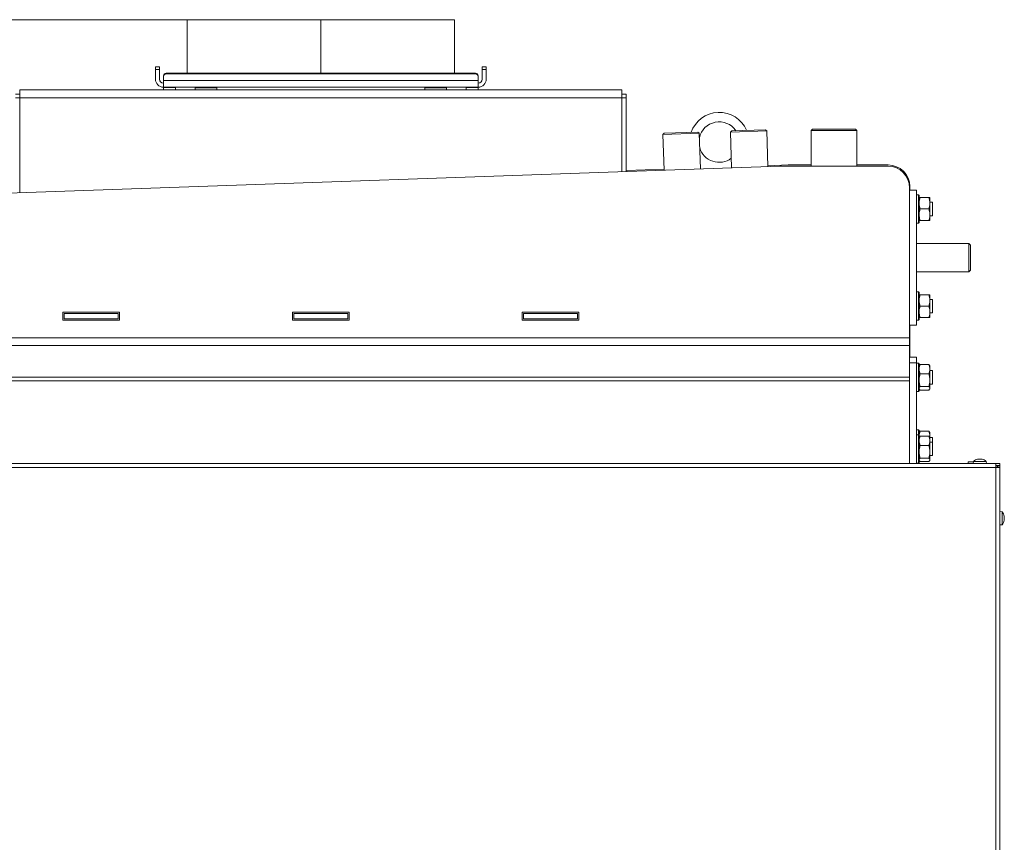
# Model space of a CAD drawing. Extents: x -4819 to -1739, y 1145 to 4136.
# Drawn here: x -4245 to -3516, y 3395 to 4005 of the extents above; entities that cross this region are included whole.
import ezdxf

# ---------------------------------------------------------------- set-up
doc = ezdxf.new("R2010")
doc.units = 0
doc.header["$LTSCALE"] = 5
doc.layers.add('SLD-0', color=7, linetype='Continuous')
doc.styles.add('STANDARD-BrunnerGroßer Text', font='ARIAL.TTF')
doc.dimstyles.new('STANDARD-Brunner-IIGroßer Text', dxfattribs={"dimscale": 5, "dimtxt": 8, "dimasz": 5, "dimexe": 3.175, "dimexo": 0, "dimgap": 0.762, "dimtad": 1, "dimdec": 0, "dimrnd": 1e-08, "dimtxsty": 'STANDARD-BrunnerGroßer Text', "dimblk": 'Filled-1', "dimcen": 0.09, "dimdle": 10, "dimclrd": 7, "dimclre": 7, "dimclrt": 7, "dimadec": 1, "dimazin": 2, "dimtfac": 0.666667, "dimtdec": 0, "dimtmove": 0, "dimatfit": 3, "dimldrblk": 'Filled-1', "dimfxl": 1, "dimtolj": 1, "dimlwd": 15, "dimlwe": 15, "dimarcsym": 0})

# ---------------------------------------------------------------- blocks, each defined once
blk = doc.blocks.new('Filled-1')
at = {"color": 0}
for p, q in [((0, 0), (-1, 0.167)), ((-1, 0.167), (-1, -0.167)), ((-1, 0), (0, 0)), ((-1, -0.167), (0, 0))]:
    blk.add_line(p, q, dxfattribs=at)
at = {"color": 0, "flags": 128}
blk.add_lwpolyline([(-1, -0.167), (0, 0), (-1, 0.167), (-1, -0.167)], dxfattribs=at)
at = {"color": 0}
blk.add_solid([(-1, -0.167), (0, 0), (-1, 0.167), (-1, -0.167)], dxfattribs=at)
blk = doc.blocks.new('*D74')
at = {"layer": 'Defpoints', "color": 0}
for p in [(-4736.31, 4004.54), (-4121.23, 4004.54), (-4460.78, 2698.67)]:
    blk.add_point(p, dxfattribs=at)
at = {"layer": 'SLD-0', "color": 7, "lineweight": 15}
for p, q in [((-4121.23, 4004.54), (-4752.18, 4004.54)), ((-4736.31, 2723.67), (-4736.31, 3979.54)), ((-4460.78, 2698.67), (-4752.18, 2698.67))]:
    blk.add_line(p, q, dxfattribs=at)
at = {"layer": 'SLD-0', "color": 7, "lineweight": 15, "xscale": 25, "yscale": 25, "zscale": 25}
for p, rotation in [((-4736.31, 4004.54), 90), ((-4736.31, 2698.67), 270)]:
    blk.add_blockref('Filled-1', p, dxfattribs=dict(at, rotation=rotation))
at = {"layer": 'SLD-0', "color": 7, "lineweight": 15, "insert": (-4780.99, 3362.87), "char_height": 40, "attachment_point": 2, "rotation": 90, "style": 'STANDARD-BrunnerGroßer Text'}
blk.add_mtext('\\A1;1306', dxfattribs=at)

msp = doc.modelspace()

# ---------------------------------------------------------------- linework, layer by layer
at = {"color": 7, "linetype": 'Continuous', "lineweight": 15}
for p, q in [((-4121.23, 4004.54), (-4121.23, 3964.91)), ((-4121.23, 4004.54), (-4022.23, 4004.54)), ((-4022.23, 4004.54), (-4022.23, 3964.91)), ((-4022.13, 4004.54), (-4022.13, 3964.91)), ((-4022.13, 4004.54), (-3923.23, 4004.54)), ((-4022.13, 4004.54), (-4022.13, 3964.91)), ((-3923.23, 3964.91), (-3923.23, 4004.54)), ((-4144.73, 3969.54), (-4141.73, 3969.54)), ((-4144.73, 3967.54), (-4144.73, 3969.54)), ((-4141.73, 3967.54), (-4144.73, 3967.54)), ((-4144.73, 3960.54), (-4144.73, 3967.54)), ((-4141.73, 3969.54), (-4141.73, 3967.54)), ((-4141.73, 3960.54), (-4141.73, 3967.54)), ((-3902.73, 3969.54), (-3899.73, 3969.54)), ((-3902.73, 3967.54), (-3902.73, 3969.54)), ((-3899.73, 3967.54), (-3902.73, 3967.54)), ((-3902.73, 3967.54), (-3902.73, 3960.54)), ((-3899.73, 3969.54), (-3899.73, 3967.54)), ((-3899.73, 3967.54), (-3899.73, 3960.54)), ((-4138.73, 3962.42), (-4138.73, 3962.94)), ((-4138.73, 3959.5), (-4138.73, 3962.42)), ((-3905.73, 3959.5), (-4138.73, 3959.5)), ((-4138.73, 3959.5), (-4138.73, 3954.54)), ((-4136.73, 3964.91), (-4136.73, 3964.39)), ((-3907.73, 3964.91), (-4136.73, 3964.91)), ((-3907.73, 3964.39), (-4136.73, 3964.39)), ((-3907.73, 3964.39), (-3907.73, 3964.91)), ((-3905.73, 3962.94), (-3905.73, 3962.42)), ((-3905.73, 3962.42), (-3905.73, 3959.5)), ((-3905.73, 3954.54), (-3905.73, 3959.5)), ((-4245.13, 3952.54), (-3799.33, 3952.54)), ((-4245.13, 3946.54), (-4245.13, 3952.54)), ((-4138.73, 3954.54), (-4138.73, 3954.39)), ((-3905.73, 3954.54), (-4138.73, 3954.54)), ((-4138.73, 3952.54), (-4138.73, 3954.39)), ((-4129.73, 3954.39), (-4138.73, 3954.39)), ((-4129.73, 3954.54), (-4129.73, 3952.54)), ((-4115.23, 3954.04), (-4115.23, 3952.54)), ((-4115.23, 3954.04), (-4099.23, 3954.04)), ((-4110.63, 3954.54), (-4110.63, 3954.04)), ((-4103.83, 3954.04), (-4103.83, 3954.54)), ((-4099.23, 3952.54), (-4099.23, 3954.04)), ((-3945.23, 3954.04), (-3945.23, 3952.54)), ((-3945.23, 3954.04), (-3929.23, 3954.04)), ((-3940.63, 3954.54), (-3940.63, 3954.04)), ((-3933.83, 3954.04), (-3933.83, 3954.54)), ((-3929.23, 3952.54), (-3929.23, 3954.04)), ((-3914.73, 3952.54), (-3914.73, 3954.54)), ((-3905.73, 3954.39), (-3914.73, 3954.39)), ((-3905.73, 3954.39), (-3905.73, 3954.54)), ((-3905.73, 3954.39), (-3905.73, 3952.54)), ((-3799.33, 3952.54), (-3799.33, 3946.54)), ((-4245.23, 3949.44), (-4248.23, 3949.44)), ((-4248.23, 3946.54), (-4245.23, 3946.54)), ((-4245.23, 3946.54), (-4245.23, 3949.44)), ((-4245.23, 3946.54), (-4245.23, 3876.36)), ((-4245.13, 3946.54), (-4245.23, 3946.54)), ((-3799.33, 3946.54), (-4245.13, 3946.54)), ((-4245.13, 3876.37), (-4245.13, 3946.54)), ((-3799.33, 3946.54), (-3799.33, 3891.94)), ((-3799.23, 3946.54), (-3799.33, 3946.54)), ((-3799.23, 3949.44), (-3799.23, 3946.54)), ((-3799.23, 3949.44), (-3796.23, 3949.44)), ((-3796.23, 3946.54), (-3799.23, 3946.54)), ((-3799.23, 3891.94), (-3799.23, 3946.54)), ((-3796.23, 3949.44), (-3796.23, 3946.54)), ((-3796.23, 3892.04), (-3796.23, 3946.54)), ((-3718.02, 3922.21), (-3693.13, 3923.08)), ((-3692.1, 3922.11), (-3693.13, 3923.08)), ((-3658.08, 3923.37), (-3659.08, 3922.37)), ((-3658.08, 3923.37), (-3636.62, 3923.37)), ((-3636.62, 3923.37), (-3626.38, 3923.37)), ((-3625.38, 3922.37), (-3626.38, 3923.37)), ((-3767.99, 3920.46), (-3768.95, 3919.43)), ((-3742.07, 3920.37), (-3768.95, 3919.43)), ((-3768.95, 3919.43), (-3768.03, 3893.03)), ((-3767.99, 3920.46), (-3743.1, 3921.33)), ((-3742.07, 3920.37), (-3743.1, 3921.33)), ((-3741.14, 3893.97), (-3742.07, 3920.37)), ((-3718.02, 3922.21), (-3718.98, 3921.18)), ((-3692.1, 3922.11), (-3718.98, 3921.18)), ((-3718.98, 3921.18), (-3718.06, 3894.77)), ((-3691.18, 3895.71), (-3692.1, 3922.11)), ((-3659.08, 3922.37), (-3659.08, 3896.03)), ((-3636.27, 3922.37), (-3659.08, 3922.37)), ((-3625.38, 3922.37), (-3636.27, 3922.37)), ((-3625.38, 3896.03), (-3625.38, 3922.37)), ((-3682.26, 3896.02), (-4442.78, 3869.47)), ((-3796.23, 3892.74), (-3768.05, 3893.72)), ((-3691.2, 3896.4), (-3676.08, 3896.93)), ((-3682.19, 3896.03), (-3602.23, 3896.03)), ((-3676.08, 3896.93), (-3659.08, 3896.93)), ((-3625.38, 3896.93), (-3602.08, 3896.93)), ((-3799.33, 3892.63), (-3799.23, 3892.63)), ((-3586.23, 3880.03), (-3586.23, 3768.94)), ((-3586.08, 3880.93), (-3586.08, 3878.37)), ((-4245.23, 3877.06), (-4245.13, 3877.06)), ((-3581.23, 3878.37), (-3586.23, 3878.37)), ((-3581.23, 3878.37), (-3581.23, 3778.37)), ((-3579.73, 3874.87), (-3581.23, 3874.87)), ((-3579.23, 3874.37), (-3579.73, 3874.87)), ((-3579.73, 3853.87), (-3579.73, 3874.87)), ((-3579.23, 3874.37), (-3579.23, 3854.37)), ((-3571.98, 3872.87), (-3578.47, 3872.87)), ((-3571.23, 3868.62), (-3571.23, 3872.87)), ((-3571.98, 3864.37), (-3578.47, 3864.37)), ((-3569.43, 3869.37), (-3571.23, 3869.37)), ((-3571.23, 3860.12), (-3571.23, 3868.62)), ((-3569.23, 3869.17), (-3569.43, 3869.37)), ((-3569.43, 3859.37), (-3569.43, 3869.37)), ((-3569.23, 3869.17), (-3569.23, 3859.57)), ((-3571.23, 3855.87), (-3571.23, 3860.12)), ((-3571.23, 3859.37), (-3569.43, 3859.37)), ((-3569.43, 3859.37), (-3569.23, 3859.57)), ((-3581.23, 3853.87), (-3579.73, 3853.87)), ((-3579.73, 3853.87), (-3579.23, 3854.37)), ((-3571.98, 3855.87), (-3578.47, 3855.87)), ((-3542.48, 3838.87), (-3581.23, 3838.87)), ((-3541.23, 3837.62), (-3542.48, 3838.87)), ((-3542.48, 3838.21), (-3542.48, 3838.87)), ((-3542.48, 3817.87), (-3542.48, 3838.21)), ((-3541.23, 3837.62), (-3541.23, 3837.04)), ((-3541.23, 3837.04), (-3541.23, 3819.12)), ((-3581.23, 3817.87), (-3542.48, 3817.87)), ((-3542.48, 3817.87), (-3541.23, 3819.12)), ((-3579.73, 3802.87), (-3581.23, 3802.87)), ((-3579.23, 3802.37), (-3579.73, 3802.87)), ((-3579.73, 3781.87), (-3579.73, 3802.87)), ((-3579.23, 3802.37), (-3579.23, 3782.37)), ((-3571.98, 3800.87), (-3578.47, 3800.87)), ((-3571.23, 3796.62), (-3571.23, 3800.87)), ((-3571.98, 3792.37), (-3578.47, 3792.37)), ((-3569.43, 3797.37), (-3571.23, 3797.37)), ((-3571.23, 3788.12), (-3571.23, 3796.62)), ((-3569.23, 3797.17), (-3569.43, 3797.37)), ((-3569.43, 3787.37), (-3569.43, 3797.37)), ((-3569.23, 3797.17), (-3569.23, 3787.57)), ((-4171.23, 3787.87), (-4213.23, 3787.87)), ((-4213.23, 3787.87), (-4213.23, 3781.87)), ((-4212.23, 3786.87), (-4212.23, 3782.87)), ((-4212.23, 3786.87), (-4172.23, 3786.87)), ((-4172.23, 3786.87), (-4172.23, 3782.87)), ((-4171.23, 3781.87), (-4171.23, 3787.87)), ((-4001.23, 3787.87), (-4043.23, 3787.87)), ((-4043.23, 3787.87), (-4043.23, 3781.87)), ((-4042.23, 3786.87), (-4042.23, 3782.87)), ((-4042.23, 3786.87), (-4002.23, 3786.87)), ((-4002.23, 3786.87), (-4002.23, 3782.87)), ((-4001.23, 3781.87), (-4001.23, 3787.87)), ((-3831.23, 3787.87), (-3873.23, 3787.87)), ((-3873.23, 3787.87), (-3873.23, 3781.87)), ((-3872.23, 3786.87), (-3872.23, 3782.87)), ((-3872.23, 3786.87), (-3832.23, 3786.87)), ((-3832.23, 3786.87), (-3832.23, 3782.87)), ((-3831.23, 3781.87), (-3831.23, 3787.87)), ((-3571.23, 3783.87), (-3571.23, 3788.12)), ((-3571.23, 3787.37), (-3569.43, 3787.37)), ((-3569.43, 3787.37), (-3569.23, 3787.57)), ((-4213.23, 3781.87), (-4171.23, 3781.87)), ((-4212.23, 3782.87), (-4172.23, 3782.87)), ((-4043.23, 3781.87), (-4001.23, 3781.87)), ((-4042.23, 3782.87), (-4002.23, 3782.87)), ((-3873.23, 3781.87), (-3831.23, 3781.87)), ((-3872.23, 3782.87), (-3832.23, 3782.87)), ((-3581.23, 3778.37), (-3586.23, 3778.37)), ((-3586.18, 3778.37), (-3586.23, 3777.07)), ((-3586.13, 3754.7), (-3586.13, 3778.37)), ((-3581.23, 3781.87), (-3579.73, 3781.87)), ((-3579.73, 3781.87), (-3579.23, 3782.37)), ((-3571.98, 3783.87), (-3578.47, 3783.87)), ((-4458.23, 3768.94), (-3586.23, 3768.94)), ((-4458.23, 3763.28), (-3586.23, 3763.28)), ((-3586.23, 3768.94), (-3586.23, 3763.28)), ((-3586.23, 3739.8), (-3586.23, 3763.28)), ((-3581.23, 3754.7), (-3586.23, 3754.7)), ((-3581.23, 3750.31), (-3586.23, 3750.31)), ((-3581.23, 3754.7), (-3581.23, 3750.31)), ((-3581.23, 3750.31), (-3581.23, 3675.77)), ((-3579.73, 3750.2), (-3581.23, 3750.2)), ((-3579.23, 3749.7), (-3579.73, 3750.2)), ((-3579.73, 3729.2), (-3579.73, 3750.2)), ((-3579.23, 3749.7), (-3579.23, 3729.7)), ((-3579.05, 3748.5), (-3579.23, 3748.2)), ((-3578.47, 3749.18), (-3578.99, 3748.49)), ((-3578.47, 3749.18), (-3571.98, 3749.18)), ((-3571.46, 3748.49), (-3571.98, 3749.18)), ((-3571.23, 3748.2), (-3571.4, 3748.5)), ((-3571.23, 3748.2), (-3571.23, 3745.71)), ((-3578.47, 3742.24), (-3571.98, 3742.24)), ((-3571.23, 3745.71), (-3571.23, 3737.5)), ((-3569.43, 3744.7), (-3571.23, 3744.7)), ((-3569.23, 3744.5), (-3569.43, 3744.7)), ((-3569.43, 3736.16), (-3569.43, 3744.7)), ((-3569.23, 3744.5), (-3569.23, 3736.3)), ((-4458.23, 3739.8), (-3586.23, 3739.8)), ((-4458.23, 3736.97), (-3586.23, 3736.97)), ((-3586.23, 3736.97), (-3586.23, 3739.8)), ((-3586.23, 3736.97), (-3586.23, 3675.77)), ((-3571.23, 3737.5), (-3571.23, 3731.49)), ((-3571.23, 3734.7), (-3569.43, 3734.7)), ((-3569.43, 3734.7), (-3569.43, 3736.16)), ((-3569.43, 3734.7), (-3569.23, 3734.9)), ((-3569.23, 3736.3), (-3569.23, 3734.9)), ((-3581.23, 3729.2), (-3579.73, 3729.2)), ((-3579.73, 3729.2), (-3579.23, 3729.7)), ((-3579.23, 3731.2), (-3579.05, 3730.9)), ((-3578.47, 3732.76), (-3571.98, 3732.76)), ((-3578.47, 3730.22), (-3571.98, 3730.22)), ((-3571.4, 3730.9), (-3571.23, 3731.2)), ((-3571.23, 3731.49), (-3571.23, 3731.2)), ((-3579.73, 3700.7), (-3581.23, 3700.7)), ((-3579.73, 3697.17), (-3581.23, 3697.17)), ((-3579.23, 3700.2), (-3579.73, 3700.7)), ((-3579.73, 3697.17), (-3579.73, 3700.7)), ((-3579.23, 3696.67), (-3579.73, 3697.17)), ((-3579.73, 3676.17), (-3579.73, 3697.17)), ((-3579.23, 3700.2), (-3579.23, 3696.67)), ((-3579.05, 3699), (-3579.23, 3698.7)), ((-3579.23, 3696.67), (-3579.23, 3676.67)), ((-3578.47, 3699.68), (-3578.99, 3698.99)), ((-3578.47, 3699.68), (-3571.98, 3699.68)), ((-3571.46, 3698.99), (-3571.98, 3699.68)), ((-3571.23, 3698.7), (-3571.4, 3699)), ((-3571.23, 3698.7), (-3571.23, 3696.21)), ((-3579.12, 3695.34), (-3579.23, 3696.21)), ((-3579.05, 3695.47), (-3579.23, 3695.17)), ((-3578.47, 3696.15), (-3578.99, 3695.46)), ((-3578.47, 3696.15), (-3571.98, 3696.15)), ((-3578.47, 3689.21), (-3571.98, 3689.21)), ((-3571.46, 3695.46), (-3571.98, 3696.15)), ((-3571.23, 3695.17), (-3571.4, 3695.47)), ((-3571.23, 3696.21), (-3571.23, 3695.2)), ((-3569.43, 3695.2), (-3571.23, 3695.2)), ((-3571.23, 3695.17), (-3571.23, 3692.68)), ((-3571.23, 3692.68), (-3571.23, 3684.47)), ((-3569.43, 3691.67), (-3571.23, 3691.67)), ((-3569.23, 3695), (-3569.43, 3695.2)), ((-3569.43, 3691.67), (-3569.43, 3695.2)), ((-3569.23, 3691.47), (-3569.43, 3691.67)), ((-3569.43, 3683.13), (-3569.43, 3691.67)), ((-3569.23, 3695), (-3569.23, 3691.47)), ((-3569.23, 3691.47), (-3569.23, 3683.27)), ((-3571.23, 3684.47), (-3571.23, 3678.46)), ((-3569.43, 3681.67), (-3569.43, 3683.13)), ((-3569.23, 3683.27), (-3569.23, 3681.87)), ((-4522.08, 3675.77), (-3522.48, 3675.77)), ((-3581.23, 3676.17), (-3579.73, 3676.17)), ((-3579.73, 3676.17), (-3579.23, 3676.67)), ((-3579.23, 3678.17), (-3579.05, 3677.87)), ((-3578.47, 3679.73), (-3571.98, 3679.73)), ((-3578.47, 3677.19), (-3571.98, 3677.19)), ((-3571.4, 3677.87), (-3571.23, 3678.17)), ((-3571.23, 3681.67), (-3569.43, 3681.67)), ((-3571.23, 3678.46), (-3571.23, 3678.17)), ((-3569.43, 3681.67), (-3569.23, 3681.87)), ((-3542.98, 3677.17), (-3542.98, 3675.77)), ((-3542.98, 3677.17), (-3539.05, 3677.17)), ((-3539.03, 3677.4), (-3539.18, 3675.77)), ((-3529.52, 3677.4), (-3539.03, 3677.4)), ((-3535.95, 3679), (-3535.95, 3679.02)), ((-3535.78, 3679.11), (-3535.78, 3679.11)), ((-3535.78, 3679.02), (-3535.78, 3679.11)), ((-3535.02, 3679.11), (-3535.03, 3679.11)), ((-3533.52, 3679.11), (-3533.53, 3679.11)), ((-3532.78, 3679.02), (-3532.78, 3679.11)), ((-3532.6, 3679), (-3532.6, 3679.02)), ((-3529.38, 3675.77), (-3529.52, 3677.4)), ((-3522.48, 3672.77), (-3522.48, 3675.77)), ((-3519.48, 3675.77), (-3522.48, 3675.77)), ((-3519.48, 3674.27), (-3519.48, 3675.77)), ((-3522.48, 3672.77), (-4522.08, 3672.77)), ((-3519.48, 3674.27), (-3522.48, 3674.27)), ((-3522.48, 3250.27), (-3522.48, 3672.77)), ((-3522.48, 3672.77), (-3519.48, 3672.77)), ((-3521.48, 3674.27), (-3521.48, 3672.77)), ((-3519.48, 3674.07), (-3520.98, 3674.07)), ((-3520.98, 3674.07), (-3520.98, 3672.77)), ((-3519.48, 3672.77), (-3519.48, 3674.07)), ((-3519.48, 3250.27), (-3519.48, 3672.77)), ((-3517.84, 3640.03), (-3519.48, 3640.17)), ((-3517.84, 3630.51), (-3517.84, 3640.03)), ((-3516.25, 3636.94), (-3516.22, 3636.94)), ((-3516.24, 3633.59), (-3516.22, 3633.59)), ((-3516.23, 3636.77), (-3516.14, 3636.77)), ((-3516.23, 3633.77), (-3516.14, 3633.77)), ((-3516.14, 3636.77), (-3516.14, 3636.77)), ((-3516.14, 3636.02), (-3516.14, 3636.02)), ((-3516.14, 3634.52), (-3516.14, 3634.52)), ((-3519.48, 3630.37), (-3517.84, 3630.51))]:
    msp.add_line(p, q, dxfattribs=at)
at = {"color": 7, "linetype": 'Continuous', "lineweight": 15, "flags": 128}
for points in [[(-3535.78, 3679.11), (-3535.78, 3679.11)], [(-3532.77, 3679.1), (-3532.77, 3679.1), (-3532.77, 3679.1), (-3532.77, 3679.1), (-3532.77, 3679.1), (-3532.77, 3679.1), (-3532.77, 3679.11), (-3532.77, 3679.11), (-3532.78, 3679.11)], [(-3532.78, 3679.11), (-3532.78, 3679.11)], [(-3516.14, 3636.77), (-3516.14, 3636.77)], [(-3516.14, 3633.77), (-3516.14, 3633.77), (-3516.14, 3633.77), (-3516.14, 3633.77), (-3516.14, 3633.77), (-3516.14, 3633.77), (-3516.14, 3633.77), (-3516.14, 3633.77), (-3516.14, 3633.77)], [(-3516.14, 3633.77), (-3516.14, 3633.77)]]:
    msp.add_lwpolyline(points, dxfattribs=at)
at = {"color": 7, "linetype": 'Continuous', "lineweight": 15}
for centre, radius, start, end in [((-4138.73, 3960.54), 6, 180, 270), ((-4138.73, 3960.54), 3, 180, 270), ((-4136.74, 3962.93), 1.98, 89.56481, 179.55809), ((-4136.74, 3962.4), 1.98, 89.56481, 179.55809), ((-3907.71, 3962.93), 1.98, 0.44191, 90.43519), ((-3907.71, 3962.4), 1.98, 0.44191, 90.43519), ((-3905.73, 3960.54), 6, 270, 0), ((-3905.73, 3960.54), 3, 270, 0), ((-3727.28, 3913.88), 22, 23.32369, 160.67631), ((-3727.28, 3913.88), 15, 34.23095, 167.93013), ((-3727.28, 3913.88), 15, 196.06987, 306.75023), ((-3682.19, 3894.03), 2, 90, 92), ((-3602.23, 3880.03), 16, 0, 90), ((-3602.08, 3880.93), 16, 360, 90), ((-3534.28, 3672.27), 7, 102.37455, 132.80935), ((-3534.28, 3672.27), 7, 47.19065, 77.60052), ((-3522.98, 3635.27), 7, 12.37455, 42.80935), ((-3522.98, 3635.27), 7, 317.19065, 347.60052)]:
    msp.add_arc(centre, radius, start, end, dxfattribs=at)
for points, knots in [([(-3579.23, 3868.62), (-3579.22, 3868.72), (-3579.22, 3869.48), (-3579.05, 3870.92), (-3578.66, 3872.21), (-3578.47, 3872.87)], [0, 0, 0, 0, 0.070088, 0.5307834, 1, 1, 1, 1]), ([(-3578.47, 3872.87), (-3578.68, 3872.87), (-3579.11, 3872.87), (-3579.19, 3872.87), (-3579.23, 3872.87)], [0, 0, 0, 0, 0.495458, 1, 1, 1, 1]), ([(-3571.98, 3872.87), (-3571.77, 3872.18), (-3571.34, 3870.78), (-3571.26, 3869.34), (-3571.23, 3868.62)], [0, 0, 0, 0, 0.495458, 1, 1, 1, 1]), ([(-3571.23, 3872.87), (-3571.23, 3872.87), (-3571.23, 3872.87), (-3571.4, 3872.87), (-3571.79, 3872.87), (-3571.98, 3872.87)], [0, 0, 0, 0, 0.070088, 0.530783, 1, 1, 1, 1]), ([(-3578.47, 3864.37), (-3578.68, 3865.06), (-3579.11, 3866.45), (-3579.19, 3867.89), (-3579.23, 3868.62)], [0, 0, 0, 0, 0.495458, 1, 1, 1, 1]), ([(-3579.23, 3860.12), (-3579.14, 3861.19), (-3579.02, 3862.63), (-3578.58, 3864.02), (-3578.47, 3864.37)], [0, 0, 0, 0, 0.747436, 1, 1, 1, 1]), ([(-3571.23, 3868.62), (-3571.23, 3868.52), (-3571.23, 3867.75), (-3571.4, 3866.32), (-3571.79, 3865.02), (-3571.98, 3864.37)], [0, 0, 0, 0, 0.070088, 0.530783, 1, 1, 1, 1]), ([(-3571.98, 3864.37), (-3571.87, 3864.02), (-3571.43, 3862.63), (-3571.31, 3861.19), (-3571.23, 3860.12)], [0, 0, 0, 0, 0.252564, 1, 1, 1, 1]), ([(-3578.47, 3855.87), (-3578.77, 3856.9), (-3579.17, 3858.3), (-3579.21, 3859.74), (-3579.23, 3860.12)], [0, 0, 0, 0, 0.735329, 1, 1, 1, 1]), ([(-3571.23, 3860.12), (-3571.24, 3859.74), (-3571.28, 3858.3), (-3571.68, 3856.9), (-3571.98, 3855.87)], [0, 0, 0, 0, 0.2646713, 1, 1, 1, 1]), ([(-3579.23, 3855.87), (-3579.22, 3855.87), (-3579.22, 3855.87), (-3579.05, 3855.87), (-3578.66, 3855.87), (-3578.47, 3855.87)], [0, 0, 0, 0, 0.070088, 0.530783, 1, 1, 1, 1]), ([(-3571.98, 3855.87), (-3571.77, 3855.87), (-3571.34, 3855.87), (-3571.26, 3855.87), (-3571.23, 3855.87)], [0, 0, 0, 0, 0.495458, 1, 1, 1, 1]), ([(-3579.23, 3796.62), (-3579.22, 3796.72), (-3579.22, 3797.48), (-3579.05, 3798.92), (-3578.66, 3800.21), (-3578.47, 3800.87)], [0, 0, 0, 0, 0.070088, 0.530783, 1, 1, 1, 1]), ([(-3578.47, 3800.87), (-3578.68, 3800.87), (-3579.11, 3800.87), (-3579.19, 3800.87), (-3579.23, 3800.87)], [0, 0, 0, 0, 0.495458, 1, 1, 1, 1]), ([(-3571.98, 3800.87), (-3571.77, 3800.18), (-3571.34, 3798.78), (-3571.26, 3797.34), (-3571.23, 3796.62)], [0, 0, 0, 0, 0.495458, 1, 1, 1, 1]), ([(-3571.23, 3800.87), (-3571.23, 3800.87), (-3571.23, 3800.87), (-3571.4, 3800.87), (-3571.79, 3800.87), (-3571.98, 3800.87)], [0, 0, 0, 0, 0.070088, 0.530783, 1, 1, 1, 1]), ([(-3578.47, 3792.37), (-3578.68, 3793.06), (-3579.11, 3794.45), (-3579.19, 3795.89), (-3579.23, 3796.62)], [0, 0, 0, 0, 0.495458, 1, 1, 1, 1]), ([(-3579.23, 3788.12), (-3579.14, 3789.19), (-3579.02, 3790.63), (-3578.58, 3792.02), (-3578.47, 3792.37)], [0, 0, 0, 0, 0.747436, 1, 1, 1, 1]), ([(-3571.23, 3796.62), (-3571.23, 3796.52), (-3571.23, 3795.75), (-3571.4, 3794.32), (-3571.79, 3793.02), (-3571.98, 3792.37)], [0, 0, 0, 0, 0.070088, 0.530783, 1, 1, 1, 1]), ([(-3571.98, 3792.37), (-3571.87, 3792.02), (-3571.43, 3790.63), (-3571.31, 3789.19), (-3571.23, 3788.12)], [0, 0, 0, 0, 0.252564, 1, 1, 1, 1]), ([(-3578.47, 3783.87), (-3578.77, 3784.9), (-3579.17, 3786.3), (-3579.21, 3787.74), (-3579.23, 3788.12)], [0, 0, 0, 0, 0.735329, 1, 1, 1, 1]), ([(-3571.23, 3788.12), (-3571.24, 3787.74), (-3571.28, 3786.3), (-3571.68, 3784.9), (-3571.98, 3783.87)], [0, 0, 0, 0, 0.2646713, 1, 1, 1, 1]), ([(-3579.23, 3783.87), (-3579.22, 3783.87), (-3579.22, 3783.87), (-3579.05, 3783.87), (-3578.66, 3783.87), (-3578.47, 3783.87)], [0, 0, 0, 0, 0.070088, 0.530783, 1, 1, 1, 1]), ([(-3571.98, 3783.87), (-3571.77, 3783.87), (-3571.34, 3783.87), (-3571.26, 3783.87), (-3571.23, 3783.87)], [0, 0, 0, 0, 0.495458, 1, 1, 1, 1]), ([(-3579.23, 3745.71), (-3579.22, 3745.79), (-3579.22, 3746.41), (-3579.05, 3747.59), (-3578.66, 3748.65), (-3578.47, 3749.18)], [0, 0, 0, 0, 0.070088, 0.530783, 1, 1, 1, 1]), ([(-3571.98, 3749.18), (-3571.77, 3748.62), (-3571.34, 3747.48), (-3571.26, 3746.3), (-3571.23, 3745.71)], [0, 0, 0, 0, 0.495458, 1, 1, 1, 1]), ([(-3578.47, 3742.24), (-3578.68, 3742.8), (-3579.11, 3743.94), (-3579.19, 3745.12), (-3579.23, 3745.71)], [0, 0, 0, 0, 0.495458, 1, 1, 1, 1]), ([(-3579.23, 3737.5), (-3579.22, 3737.61), (-3579.22, 3738.46), (-3579.05, 3740.07), (-3578.66, 3741.51), (-3578.47, 3742.24)], [0, 0, 0, 0, 0.070088, 0.530783, 1, 1, 1, 1]), ([(-3571.23, 3745.71), (-3571.23, 3745.63), (-3571.23, 3745), (-3571.4, 3743.83), (-3571.79, 3742.77), (-3571.98, 3742.24)], [0, 0, 0, 0, 0.070088, 0.530783, 1, 1, 1, 1]), ([(-3571.98, 3742.24), (-3571.77, 3741.47), (-3571.34, 3739.92), (-3571.26, 3738.31), (-3571.23, 3737.5)], [0, 0, 0, 0, 0.495458, 1, 1, 1, 1]), ([(-3578.47, 3732.76), (-3578.68, 3733.53), (-3579.11, 3735.08), (-3579.19, 3736.69), (-3579.23, 3737.5)], [0, 0, 0, 0, 0.495458, 1, 1, 1, 1]), ([(-3571.23, 3737.5), (-3571.23, 3737.39), (-3571.23, 3736.54), (-3571.4, 3734.93), (-3571.79, 3733.49), (-3571.98, 3732.76)], [0, 0, 0, 0, 0.070088, 0.530783, 1, 1, 1, 1]), ([(-3579.23, 3731.49), (-3579.21, 3731.6), (-3579.17, 3732.03), (-3578.77, 3732.45), (-3578.47, 3732.76)], [0, 0, 0, 0, 0.264671, 1, 1, 1, 1]), ([(-3578.47, 3730.22), (-3578.58, 3730.32), (-3578.84, 3730.55), (-3578.91, 3730.78), (-3578.96, 3730.91)], [0, 0, 0, 0, 0.464004, 1, 1, 1, 1]), ([(-3571.98, 3732.76), (-3571.68, 3732.45), (-3571.28, 3732.03), (-3571.24, 3731.6), (-3571.23, 3731.49)], [0, 0, 0, 0, 0.735329, 1, 1, 1, 1]), ([(-3571.23, 3731.49), (-3571.31, 3731.17), (-3571.43, 3730.74), (-3571.87, 3730.32), (-3571.98, 3730.22)], [0, 0, 0, 0, 0.747436, 1, 1, 1, 1]), ([(-3579.23, 3696.21), (-3579.22, 3696.29), (-3579.22, 3696.92), (-3579.05, 3698.09), (-3578.66, 3699.15), (-3578.47, 3699.68)], [0, 0, 0, 0, 0.070088, 0.530783, 1, 1, 1, 1]), ([(-3571.98, 3699.68), (-3571.77, 3699.12), (-3571.34, 3697.98), (-3571.26, 3696.8), (-3571.23, 3696.21)], [0, 0, 0, 0, 0.495458, 1, 1, 1, 1]), ([(-3579.23, 3692.68), (-3579.22, 3692.76), (-3579.22, 3693.38), (-3579.05, 3694.56), (-3578.66, 3695.61), (-3578.47, 3696.15)], [0, 0, 0, 0, 0.070088, 0.530783, 1, 1, 1, 1]), ([(-3578.47, 3689.21), (-3578.68, 3689.77), (-3579.11, 3690.91), (-3579.19, 3692.08), (-3579.23, 3692.68)], [0, 0, 0, 0, 0.495458, 1, 1, 1, 1]), ([(-3579.23, 3684.47), (-3579.22, 3684.58), (-3579.22, 3685.43), (-3579.05, 3687.03), (-3578.66, 3688.48), (-3578.47, 3689.21)], [0, 0, 0, 0, 0.070088, 0.530783, 1, 1, 1, 1]), ([(-3571.98, 3696.15), (-3571.77, 3695.58), (-3571.34, 3694.45), (-3571.26, 3693.27), (-3571.23, 3692.68)], [0, 0, 0, 0, 0.495458, 1, 1, 1, 1]), ([(-3571.23, 3692.68), (-3571.23, 3692.59), (-3571.23, 3691.97), (-3571.4, 3690.8), (-3571.79, 3689.74), (-3571.98, 3689.21)], [0, 0, 0, 0, 0.070088, 0.5307834, 1, 1, 1, 1]), ([(-3571.98, 3689.21), (-3571.77, 3688.44), (-3571.34, 3686.88), (-3571.26, 3685.28), (-3571.23, 3684.47)], [0, 0, 0, 0, 0.495458, 1, 1, 1, 1]), ([(-3571.23, 3696.21), (-3571.23, 3696.13), (-3571.23, 3695.83), (-3571.28, 3695.54), (-3571.32, 3695.33)], [0, 0, 0, 0, 0.278064, 1, 1, 1, 1]), ([(-3578.47, 3679.73), (-3578.68, 3680.5), (-3579.11, 3682.05), (-3579.19, 3683.66), (-3579.23, 3684.47)], [0, 0, 0, 0, 0.495458, 1, 1, 1, 1]), ([(-3571.23, 3684.47), (-3571.23, 3684.35), (-3571.23, 3683.5), (-3571.4, 3681.9), (-3571.79, 3680.45), (-3571.98, 3679.73)], [0, 0, 0, 0, 0.070088, 0.530783, 1, 1, 1, 1]), ([(-3579.23, 3678.46), (-3579.21, 3678.57), (-3579.17, 3679), (-3578.77, 3679.42), (-3578.47, 3679.73)], [0, 0, 0, 0, 0.264671, 1, 1, 1, 1]), ([(-3578.47, 3677.19), (-3578.58, 3677.29), (-3578.84, 3677.51), (-3578.91, 3677.75), (-3578.96, 3677.87)], [0, 0, 0, 0, 0.464004, 1, 1, 1, 1]), ([(-3571.98, 3679.73), (-3571.68, 3679.42), (-3571.28, 3679), (-3571.24, 3678.57), (-3571.23, 3678.46)], [0, 0, 0, 0, 0.735329, 1, 1, 1, 1]), ([(-3571.23, 3678.46), (-3571.31, 3678.13), (-3571.43, 3677.7), (-3571.87, 3677.29), (-3571.98, 3677.19)], [0, 0, 0, 0, 0.747436, 1, 1, 1, 1]), ([(-3535.79, 3679.02), (-3535.81, 3679.02), (-3535.85, 3679.01), (-3535.91, 3679), (-3535.95, 3679), (-3535.97, 3679), (-3535.97, 3679.01), (-3535.96, 3679.02), (-3535.95, 3679.02)], [0, 0, 0, 0, 0.173655, 0.347991, 0.518533, 0.685946, 0.853626, 1, 1, 1, 1]), ([(-3535.95, 3679.02), (-3535.88, 3679.05), (-3535.79, 3679.1), (-3535.78, 3679.1), (-3535.78, 3679.11)], [0, 0, 0, 0, 0.687973, 1, 1, 1, 1]), ([(-3535.03, 3679.11), (-3535.19, 3679.1), (-3535.44, 3679.09), (-3535.7, 3679.04), (-3535.79, 3679.02)], [0, 0, 0, 0, 0.687829, 1, 1, 1, 1]), ([(-3534.44, 3679.02), (-3534.56, 3679.05), (-3534.72, 3679.1), (-3534.95, 3679.1), (-3535.02, 3679.11)], [0, 0, 0, 0, 0.687947, 1, 1, 1, 1]), ([(-3534.11, 3679.02), (-3534.12, 3679.02), (-3534.15, 3679.01), (-3534.22, 3679), (-3534.28, 3679), (-3534.35, 3679), (-3534.4, 3679.01), (-3534.43, 3679.02), (-3534.44, 3679.02)], [0, 0, 0, 0, 0.173551, 0.347889, 0.518434, 0.685848, 0.853527, 1, 1, 1, 1]), ([(-3533.53, 3679.11), (-3533.68, 3679.1), (-3533.9, 3679.09), (-3534.06, 3679.04), (-3534.11, 3679.02)], [0, 0, 0, 0, 0.687831, 1, 1, 1, 1]), ([(-3532.76, 3679.02), (-3532.95, 3679.05), (-3533.21, 3679.1), (-3533.45, 3679.1), (-3533.52, 3679.11)], [0, 0, 0, 0, 0.687999, 1, 1, 1, 1]), ([(-3532.78, 3679.11), (-3532.76, 3679.1), (-3532.74, 3679.09), (-3532.63, 3679.04), (-3532.6, 3679.02)], [0, 0, 0, 0, 0.6878685, 1, 1, 1, 1]), ([(-3532.6, 3679.02), (-3532.59, 3679.02), (-3532.58, 3679.01), (-3532.58, 3679), (-3532.61, 3679), (-3532.65, 3679), (-3532.71, 3679.01), (-3532.75, 3679.02), (-3532.76, 3679.02)], [0, 0, 0, 0, 0.173602, 0.347939, 0.518483, 0.685896, 0.853576, 1, 1, 1, 1]), ([(-3516.22, 3636.78), (-3516.23, 3636.8), (-3516.24, 3636.85), (-3516.24, 3636.9), (-3516.25, 3636.94), (-3516.24, 3636.97), (-3516.24, 3636.97), (-3516.23, 3636.95), (-3516.22, 3636.94)], [0, 0, 0, 0, 0.173655, 0.347991, 0.518533, 0.685946, 0.853626, 1, 1, 1, 1]), ([(-3516.22, 3635.1), (-3516.23, 3635.12), (-3516.24, 3635.15), (-3516.24, 3635.21), (-3516.25, 3635.28), (-3516.24, 3635.34), (-3516.24, 3635.4), (-3516.23, 3635.42), (-3516.22, 3635.43)], [0, 0, 0, 0, 0.173551, 0.347889, 0.518434, 0.685848, 0.853527, 1, 1, 1, 1]), ([(-3516.22, 3633.59), (-3516.23, 3633.58), (-3516.24, 3633.57), (-3516.24, 3633.57), (-3516.25, 3633.6), (-3516.24, 3633.64), (-3516.24, 3633.7), (-3516.23, 3633.74), (-3516.22, 3633.76)], [0, 0, 0, 0, 0.173602, 0.347939, 0.518483, 0.685896, 0.853576, 1, 1, 1, 1]), ([(-3516.22, 3636.94), (-3516.19, 3636.88), (-3516.14, 3636.78), (-3516.14, 3636.77), (-3516.14, 3636.77)], [0, 0, 0, 0, 0.687973, 1, 1, 1, 1]), ([(-3516.14, 3636.02), (-3516.14, 3636.19), (-3516.16, 3636.43), (-3516.21, 3636.7), (-3516.22, 3636.78)], [0, 0, 0, 0, 0.687829, 1, 1, 1, 1]), ([(-3516.22, 3635.43), (-3516.19, 3635.55), (-3516.14, 3635.72), (-3516.14, 3635.95), (-3516.14, 3636.02)], [0, 0, 0, 0, 0.687947, 1, 1, 1, 1]), ([(-3516.14, 3634.52), (-3516.14, 3634.67), (-3516.16, 3634.9), (-3516.21, 3635.05), (-3516.22, 3635.1)], [0, 0, 0, 0, 0.687831, 1, 1, 1, 1]), ([(-3516.22, 3633.76), (-3516.19, 3633.94), (-3516.14, 3634.2), (-3516.14, 3634.44), (-3516.14, 3634.52)], [0, 0, 0, 0, 0.687999, 1, 1, 1, 1]), ([(-3516.14, 3633.77), (-3516.14, 3633.75), (-3516.16, 3633.73), (-3516.21, 3633.62), (-3516.22, 3633.59)], [0, 0, 0, 0, 0.6878685, 1, 1, 1, 1])]:
    msp.add_open_spline(points, degree=3, knots=knots, dxfattribs=at)

# ---------------------------------------------------------------- dimensions: what is measured, and where the dimension line sits
at = {"layer": 'SLD-0', "color": 7, "lineweight": 15}
dim = msp.add_linear_dim(base=(-4736.31, 4004.54), p1=(-4460.78, 2698.67), p2=(-4121.23, 4004.54), angle=90, dimstyle='STANDARD-Brunner-IIGroßer Text', dxfattribs=at)
dim.commit()
dim.dimension.update_dxf_attribs({"geometry": '*D74', "text_midpoint": (-4736.31, 3362.87), "dimtype": 160})

doc.saveas('drawing.dxf')
